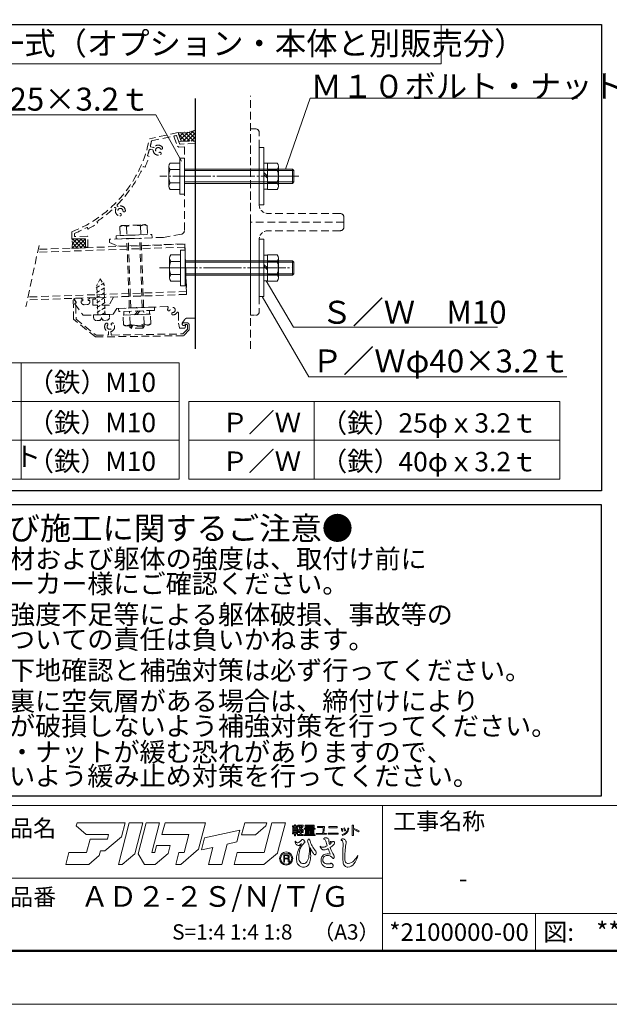
# Model space of a CAD drawing. Units: millimetres. Extents: x 0 to 1680, y 0 to 1188.
# Drawn here: x 1094 to 1403, y 0 to 515 of the extents above; entities that cross this region are included whole.
import ezdxf
from ezdxf.enums import TextEntityAlignment as Align

# ---------------------------------------------------------------- set-up
doc = ezdxf.new("R2010")
doc.units = ezdxf.units.MM
doc.linetypes.add('CENTER2', pattern=[23, 20, -1, 1, -1])
doc.linetypes.add('DASHED', pattern=[3, 2, -1])
doc.layers.get('DEFPOINTS').update_dxf_attribs({"lineweight": 9})
for name, color, linetype, lineweight in [('Lｱﾝｸﾞﾙ', 7, 'Continuous', 13), ('ハッチ', 8, 'Continuous', 9), ('ボルト・ビス', 8, 'Continuous', 13), ('吊元レール', 7, 'Continuous', 13), ('引出線', 252, 'Continuous', 9), ('文字', 252, 'Continuous', 18), ('本体パネル', 7, 'Continuous', 13), ('枠', 7, 'Continuous', 20), ('ﾚｲﾔｰ1', 7, 'Continuous', 18), ('ﾚｲﾔｰ2', 7, 'Continuous', 18), ('ﾚｲﾔｰ4', 6, 'Continuous', 9)]:
    doc.layers.add(name, color=color, linetype=linetype, lineweight=lineweight)
doc.styles.add('Style1', font='ＭＳ ゴシック')
doc.styles.add('スタイル4', font='simplex.shx', dxfattribs={"bigfont": 'extfont2.shx'})
pattern_1 = [(45, (1150.7625, 157.2828), (-1.06066, 1.06066), []), (135, (1150.7625, 157.2828), (-1.06066, -1.06066), [])]

msp = doc.modelspace()

# ---------------------------------------------------------------- hatches: boundary and pattern name
at = {"layer": 'ハッチ', "linetype": 'DASHED', "lineweight": 5, "ltscale": 2}
h = msp.add_hatch(dxfattribs=at)
h.set_pattern_fill('ZINC', color=256, scale=1.5, angle=45, style=0, pattern_type=0)
h.set_pattern_definition(pattern_1)
edge = h.paths.add_edge_path()
edge.add_line((1186.347, 451.492), (1186.347, 457.42))
edge.add_arc((1179.518, 470.775), 15, 260.94957, 297.08452, ccw=False)
edge.add_line((1177.158, 455.962), (1178.847, 451.492))
edge.add_line((1178.847, 451.492), (1186.347, 451.492))
h = msp.add_hatch(dxfattribs=at)
h.set_pattern_fill('ZINC', color=256, scale=1.5, angle=45, style=0, pattern_type=0)
h.set_pattern_definition(pattern_1)
edge = h.paths.add_edge_path()
edge.add_line((1128.721, 400.469), (1121.746, 400.363))
edge.add_arc((1106.951, 397.893), 15, -9.47806, 9.47806, ccw=False)
edge.add_line((1121.746, 395.423), (1128.789, 395.697))
edge.add_line((1128.789, 395.697), (1128.721, 400.469))

# ---------------------------------------------------------------- linework, layer by layer
msp.add_lwpolyline([(1006.386, 512.528), (1398.506, 512.528), (1398.506, 268.669), (1006.386, 268.669)], close=True)
at = {"layer": 'DEFPOINTS', "color": 8}
msp.add_lwpolyline([(0, 0), (1680, 0), (1680, 1188), (0, 1188)], close=True, dxfattribs=at)
at = {"layer": 'Lｱﾝｸﾞﾙ', "color": 3, "linetype": 'DASHED', "lineweight": 5, "ltscale": 2}
for p, q in [((1215.105, 457.901), (1217.676, 457.901)), ((1215.105, 409.151), (1215.105, 457.901)), ((1219.605, 418.151), (1219.605, 455.972)), ((1261.926, 413.651), (1224.105, 413.651)), ((1263.855, 409.151), (1215.105, 409.151)), ((1215.105, 409.151), (1215.105, 360.401)), ((1263.855, 409.151), (1215.105, 409.151)), ((1263.855, 411.722), (1263.855, 409.151)), ((1263.855, 406.579), (1263.855, 409.151)), ((1261.926, 404.651), (1224.105, 404.651)), ((1219.605, 400.151), (1219.605, 362.329))]:
    msp.add_line(p, q, dxfattribs=at)
at = {"layer": 'Lｱﾝｸﾞﾙ', "color": 3, "linetype": 'DASHED', "lineweight": 5}
msp.add_line((1215.105, 360.401), (1217.676, 360.401), dxfattribs=at)
at = {"layer": 'Lｱﾝｸﾞﾙ', "color": 3, "linetype": 'DASHED', "lineweight": 5, "ltscale": 2}
for centre, start, end in [((1217.676, 455.972), 0, 90), ((1261.926, 411.722), 0, 90), ((1261.926, 406.579), 270, 0), ((1217.676, 362.329), 270, 0)]:
    msp.add_arc(centre, 1.929, start, end, dxfattribs=at)
at = {"layer": 'Lｱﾝｸﾞﾙ', "color": 3, "linetype": 'DASHED', "lineweight": 5}
for centre, start, end in [((1224.105, 418.151), 180, 270), ((1224.105, 400.151), 90, 180)]:
    msp.add_arc(centre, 4.5, start, end, dxfattribs=at)
at = {"layer": 'ハッチ', "color": 7, "linetype": 'Continuous', "lineweight": 0}
for p, q in [((1177.158, 455.962), (1178.847, 451.492)), ((1186.347, 451.492), (1186.347, 457.42)), ((1121.746, 395.423), (1128.789, 395.697))]:
    msp.add_line(p, q, dxfattribs=at)
at = {"layer": 'ハッチ', "linetype": 'DASHED', "lineweight": 5, "ltscale": 2}
for p, q in [((1178.847, 451.492), (1186.347, 451.492)), ((1128.789, 395.697), (1128.721, 400.469))]:
    msp.add_line(p, q, dxfattribs=at)
at = {"layer": 'ハッチ', "color": 253, "linetype": 'Continuous', "lineweight": 0}
msp.add_arc((1179.518, 470.775), 15, 260.94957, 297.08452, dxfattribs=at)
at = {"layer": 'ハッチ', "linetype": 'DASHED', "lineweight": 5, "ltscale": 2}
msp.add_arc((1106.951, 397.893), 15, 350.52194, 9.47806, dxfattribs=at)
at = {"layer": 'ボルト・ビス', "linetype": 'Continuous', "lineweight": 13}
for p, q in [((1219.605, 448.148), (1222.005, 448.148)), ((1219.605, 418.148), (1219.605, 448.148)), ((1222.005, 448.148), (1222.005, 418.148)), ((1223.88, 440.048), (1223.88, 426.248)), ((1223.88, 440.048), (1223.88, 426.248)), ((1228.905, 440.048), (1223.88, 440.048)), ((1229.58, 438.323), (1229.58, 427.973)), ((1236.906, 436.898), (1180.467, 436.898)), ((1237.656, 436.148), (1180.467, 436.148)), ((1223.88, 436.598), (1228.905, 436.598)), ((1236.906, 436.898), (1237.656, 436.148)), ((1236.906, 436.898), (1236.906, 429.398)), ((1237.656, 436.148), (1237.656, 430.148)), ((1237.656, 430.148), (1180.467, 430.148)), ((1236.906, 429.398), (1180.467, 429.398)), ((1223.88, 429.698), (1228.905, 429.698)), ((1236.906, 429.398), (1237.656, 430.148)), ((1223.88, 426.248), (1228.905, 426.248)), ((1222.005, 418.148), (1219.605, 418.148)), ((1219.605, 400.151), (1222.005, 400.151)), ((1219.605, 370.151), (1219.605, 400.151)), ((1222.005, 400.151), (1222.005, 370.151)), ((1223.88, 392.051), (1223.88, 378.251)), ((1223.88, 392.051), (1223.88, 378.251)), ((1228.905, 392.051), (1223.88, 392.051)), ((1236.906, 388.901), (1180.818, 388.901)), ((1237.656, 388.151), (1180.818, 388.151)), ((1223.88, 388.601), (1228.905, 388.601)), ((1229.58, 390.326), (1229.58, 379.976)), ((1236.906, 388.901), (1237.656, 388.151)), ((1236.906, 388.901), (1236.906, 381.401)), ((1237.656, 388.151), (1237.656, 382.151)), ((1237.656, 382.151), (1180.818, 382.151)), ((1236.906, 381.401), (1180.818, 381.401)), ((1223.88, 381.701), (1228.905, 381.701)), ((1236.906, 381.401), (1237.656, 382.151)), ((1223.88, 378.251), (1228.905, 378.251)), ((1222.005, 370.151), (1219.605, 370.151))]:
    msp.add_line(p, q, dxfattribs=at)
at = {"layer": 'ボルト・ビス', "linetype": 'Continuous'}
for p, q in [((1172.367, 427.965), (1172.367, 438.315)), ((1178.067, 440.04), (1173.042, 440.04)), ((1178.067, 426.24), (1178.067, 440.04)), ((1178.067, 426.24), (1178.067, 440.04)), ((1178.067, 436.59), (1173.042, 436.59)), ((1223.88, 433.148), (1222.005, 435.023)), ((1223.88, 432.15), (1222.005, 434.025)), ((1178.067, 429.69), (1173.042, 429.69)), ((1173.042, 426.24), (1178.067, 426.24)), ((1178.418, 392.043), (1173.393, 392.043)), ((1178.418, 378.243), (1178.418, 392.043)), ((1178.418, 378.243), (1178.418, 392.043)), ((1172.718, 379.968), (1172.718, 390.318)), ((1178.418, 388.593), (1173.393, 388.593)), ((1223.88, 385.151), (1222.005, 387.026)), ((1178.418, 381.693), (1173.393, 381.693)), ((1223.88, 384.152), (1222.005, 386.027)), ((1173.393, 378.243), (1178.418, 378.243))]:
    msp.add_line(p, q, dxfattribs=at)
at = {"layer": 'ボルト・ビス', "linetype": 'DASHED', "lineweight": 5, "ltscale": 2}
for p, q in [((1146.763, 406.689), (1147.696, 407.399)), ((1147.696, 407.399), (1160.063, 407.831)), ((1157.582, 407.067), (1157.741, 402.497)), ((1161.044, 407.187), (1160.063, 407.831)), ((1161.044, 407.187), (1161.203, 402.618)), ((1146.763, 406.689), (1146.923, 402.119)), ((1146.923, 402.119), (1161.203, 402.618)), ((1150.225, 406.81), (1150.384, 402.24)), ((1151.698, 364.236), (1150.369, 400.511)), ((1152.447, 364.262), (1151.118, 400.537)), ((1158.445, 364.472), (1157.115, 400.747)), ((1159.194, 364.498), (1157.865, 400.773)), ((1148.441, 360.52), (1162.722, 361.019)), ((1148.617, 355.463), (1148.441, 360.52)), ((1152.079, 355.584), (1151.837, 362.515)), ((1154.583, 360.735), (1156.392, 362.674)), ((1155.581, 360.769), (1157.389, 362.709)), ((1159.436, 355.841), (1159.194, 362.772)), ((1162.898, 355.962), (1162.722, 361.019)), ((1148.617, 355.463), (1149.598, 354.819)), ((1162.898, 355.962), (1161.965, 355.251)), ((1149.598, 354.819), (1161.965, 355.251)), ((1152.046, 354.267), (1152.024, 354.904)), ((1159.542, 354.528), (1152.046, 354.267)), ((1152.046, 354.267), (1152.822, 353.543)), ((1152.821, 353.553), (1152.773, 354.93)), ((1158.819, 353.753), (1152.822, 353.543)), ((1158.819, 353.753), (1158.77, 355.14)), ((1158.819, 353.753), (1159.542, 354.528)), ((1159.542, 354.528), (1159.52, 355.166))]:
    msp.add_line(p, q, dxfattribs=at)
at = {"layer": 'ボルト・ビス', "linetype": 'DASHED', "lineweight": 5}
for p, q in [((1134.399, 374.786), (1138.806, 377.539)), ((1136.487, 379.477), (1134.726, 376.166)), ((1135.267, 360.673), (1134.726, 376.166)), ((1136.487, 379.477), (1138.474, 376.297)), ((1139.015, 360.804), (1138.474, 376.297)), ((1134.49, 372.189), (1138.896, 374.943)), ((1134.58, 369.593), (1138.987, 372.346)), ((1134.671, 366.996), (1139.078, 369.75)), ((1134.762, 364.4), (1139.168, 367.153)), ((1133.019, 360.594), (1141.264, 360.882)), ((1133.019, 360.594), (1141.264, 360.882)), ((1133.019, 360.594), (1134.892, 360.66)), ((1133.071, 359.095), (1133.019, 360.594)), ((1140.139, 360.843), (1134.143, 360.633)), ((1134.853, 361.803), (1139.259, 364.557)), ((1134.892, 360.66), (1139.39, 360.817)), ((1137.409, 360.747), (1139.35, 361.96)), ((1139.39, 360.817), (1141.264, 360.882)), ((1141.304, 359.727), (1141.264, 360.882)), ((1134.622, 357.648), (1139.869, 357.832)), ((1141.316, 359.383), (1141.284, 360.304))]:
    msp.add_line(p, q, dxfattribs=at)
at = {"layer": 'ボルト・ビス'}
for points in [[(1178.067, 442.515), (1180.467, 442.515), (1180.467, 423.765), (1178.067, 423.765)], [(1178.418, 394.518), (1180.818, 394.518), (1180.818, 375.768), (1178.418, 375.768)]]:
    msp.add_lwpolyline(points, close=True, dxfattribs=at)
at = {"layer": 'ボルト・ビス', "linetype": 'Continuous'}
for points in [[(1223.88, 426.398), (1222.005, 426.398), (1222.005, 439.898), (1223.88, 439.898)], [(1223.88, 378.401), (1222.005, 378.401), (1222.005, 391.901), (1223.88, 391.901)]]:
    msp.add_lwpolyline(points, close=True, dxfattribs=at)
at = {"layer": 'ボルト・ビス', "linetype": 'DASHED', "lineweight": 5, "ltscale": 2}
for points in [[(1144.819, 400.317), (1144.759, 402.041), (1163.498, 402.696), (1163.558, 400.972)], [(1146.147, 362.316), (1146.086, 364.04), (1164.825, 364.694), (1164.885, 362.97)], [(1148.835, 360.534), (1148.77, 362.408), (1162.261, 362.879), (1162.327, 361.005)]]:
    msp.add_lwpolyline(points, close=True, dxfattribs=at)
at = {"layer": 'ボルト・ビス', "linetype": 'Continuous'}
for centre, radius, start, end in [((1174.917, 438.315), 2.55, 137.3, 222.7), ((1181.517, 433.14), 9.15, 157.9, 202.1), ((1174.917, 427.965), 2.55, 137.3, 222.7), ((1175.268, 390.318), 2.55, 137.3, 222.7), ((1181.868, 385.143), 9.15, 157.9, 202.1), ((1175.268, 379.968), 2.55, 137.3, 222.7)]:
    msp.add_arc(centre, radius, start, end, dxfattribs=at)
at = {"layer": 'ボルト・ビス', "linetype": 'Continuous', "lineweight": 13}
for centre, radius, start, end in [((1227.03, 438.323), 2.55, 317.3, 42.7), ((1220.43, 433.148), 9.15, 337.9, 22.1), ((1227.03, 427.973), 2.55, 317.3, 42.7), ((1227.03, 390.326), 2.55, 317.3, 42.7), ((1220.43, 385.151), 9.15, 337.9, 22.1), ((1227.03, 379.976), 2.55, 317.3, 42.7)]:
    msp.add_arc(centre, radius, start, end, dxfattribs=at)
at = {"layer": 'ボルト・ビス', "linetype": 'DASHED', "lineweight": 5, "ltscale": 2}
for centre, radius, start, end in [((1148.573, 404.482), 2.854, 54.62409, 129.36273), ((1154.298, 395.637), 11.892, 73.971, 110.029), ((1159.392, 404.86), 2.854, 54.63727, 129.37591), ((1150.269, 357.79), 2.854, 234.63727, 309.37591), ((1155.363, 367.014), 11.892, 253.971, 290.029), ((1161.088, 358.168), 2.854, 234.62409, 309.36273)]:
    msp.add_arc(centre, radius, start, end, dxfattribs=at)
at = {"layer": 'ボルト・ビス', "linetype": 'DASHED', "lineweight": 5}
for centre, start, end in [((1134.57, 359.147), 182, 272), ((1135.694, 359.187), 272, 2), ((1138.693, 359.291), 182, 272), ((1139.817, 359.331), 272, 2)]:
    msp.add_arc(centre, 1.5, start, end, dxfattribs=at)
at = {"layer": '吊元レール', "color": 4, "linetype": 'DASHED', "lineweight": 5, "ltscale": 2}
msp.add_lwpolyline([(1155.683, 364.366), (1155.233, 364.351), (1155.45, 364.583), (1155.683, 364.366), (1171.66, 364.924, -0.5713451), (1172.008, 364.379, 0.1018255), (1171.728, 363.359, 1), (1173, 363.277, -2.2091712), (1174.435, 361.842, 1), (1174.517, 360.57, 0.2555307), (1176.644, 361.918, -0.7745967), (1177.347, 361.737), (1177.347, 356.221), (1177.942, 353.877, 0.3480901), (1178.312, 353.594), (1180.479, 353.632, 0.3479433), (1180.839, 353.928), (1181.092, 355.092, 0.7851214), (1180.699, 355.283, -0.7020615), (1179.372, 355.762), (1179.372, 356.228, -0.1565884), (1179.513, 356.665), (1180.658, 358.265, -0.2373193), (1181.852, 358.892), (1186.347, 358.97), (1186.347, 450.239), (1178.343, 449.959, -0.320728), (1177.979, 450.2), (1176.469, 454.163, 0.4142136), (1175.985, 454.38), (1174.934, 453.979), (1176.895, 448.834), (1177.505, 448.429), (1180.467, 448.533), (1180.467, 433.373), (1180.692, 433.148), (1180.467, 432.923), (1180.467, 404.662, -0.3639702), (1178.918, 402.816), (1169.607, 401.174), (1154.442, 400.645), (1153.993, 400.629), (1141.43, 400.19), (1141.43, 398.465), (1145.78, 396.515), (1180.706, 397.735), (1181.138, 385.368), (1181.371, 385.151), (1181.154, 384.918), (1181.63, 371.276), (1143.412, 369.942), (1141.261, 365.777), (1132.669, 365.777), (1132.563, 368.812), (1134.062, 368.865), (1134.049, 369.239, 0.4142136), (1133.661, 369.601), (1130.813, 369.502), (1130.828, 369.052), (1130.529, 369.041, 0.4142136), (1130.167, 368.653), (1130.185, 368.129), (1131.085, 368.16), (1131.106, 367.561, -0.4142136), (1129.659, 366.009), (1128.085, 365.954, -0.4142136), (1126.533, 367.401), (1126.512, 368.001), (1127.412, 368.032), (1127.394, 368.557, 0.4142136), (1127.006, 368.918), (1126.706, 368.908), (1126.69, 369.358), (1123.304, 369.239, 0.6008606), (1123.014, 368.644), (1123.947, 367.359), (1123.947, 366.954), (1123.23, 366.433), (1127.507, 360.546, 0.249328), (1127.824, 360.392), (1143.35, 360.934), (1145.12, 363.997), (1155.233, 364.351)], format="xyb", dxfattribs=at)
at = {"layer": '引出線', "linetype": 'Continuous', "ltscale": 5}
for p, q in [((1385.949, 474.037), (1246.125, 474.037)), ((1344.03, 354.252), (1237.563, 354.252)), ((1380.338, 328.253), (1245.453, 328.253))]:
    msp.add_line(p, q, dxfattribs=at)
for points in [[(1233.357, 436.898), (1246.125, 474.037)], [(1178.967, 441.023), (1165.627, 465.212), (1026.012, 465.212)], [(1223.182, 378.401), (1237.563, 354.252)], [(1221.045, 370.151), (1245.453, 328.253)]]:
    msp.add_lwpolyline(points, dxfattribs=at)
at = {"layer": '文字'}
for p, q in [((1092.011, 512.528), (1306.779, 512.528)), ((1095.17, 335.519), (1095.17, 315.269)), ((1177.735, 335.519), (1177.735, 315.269)), ((1014.545, 315.269), (1095.17, 315.269)), ((1095.17, 315.269), (1177.735, 315.269)), ((1095.17, 315.269), (1095.17, 274.769)), ((1182.735, 315.269), (1182.735, 295.019)), ((1182.735, 315.269), (1250.432, 315.269)), ((1217.62, 315.269), (1376.665, 315.269)), ((1248.36, 315.269), (1248.36, 295.019)), ((1376.665, 315.269), (1376.665, 295.019)), ((1177.735, 295.019), (1177.735, 274.769)), ((1182.735, 295.019), (1248.36, 295.019)), ((1182.735, 295.019), (1182.735, 274.769)), ((1248.36, 295.019), (1376.665, 295.019)), ((1248.36, 295.019), (1248.36, 274.769)), ((1376.665, 295.019), (1376.665, 274.769)), ((1182.735, 274.769), (1248.36, 274.769)), ((1182.735, 274.769), (1263.36, 274.769)), ((1248.36, 274.769), (1376.665, 274.769)), ((1263.36, 274.769), (1345.925, 274.769)), ((1268.36, 274.769), (1355.925, 274.769))]:
    msp.add_line(p, q, dxfattribs=at)
for points in [[(1006.386, 512.528), (1314.585, 512.528), (1314.585, 491.939), (1006.386, 491.939)], [(1014.545, 335.519), (1177.735, 335.519), (1177.735, 295.019), (1014.545, 295.019)]]:
    msp.add_lwpolyline(points, close=True, dxfattribs=at)
msp.add_lwpolyline([(1014.545, 315.269), (1014.545, 274.769), (1177.735, 274.769)], dxfattribs=at)
at = {"layer": '本体パネル', "linetype": 'DASHED', "lineweight": 5, "ltscale": 2}
for p, q in [((1104.523, 396.991), (1097.661, 364.762)), ((1180.711, 397.584), (1104.08, 394.908)), ((1180.764, 396.085), (1103.758, 393.396)), ((1181.627, 371.351), (1098.445, 368.446)), ((1181.575, 372.85), (1098.767, 369.958))]:
    msp.add_line(p, q, dxfattribs=at)
at = {"layer": '本体パネル', "lineweight": 5}
msp.add_line((1180.711, 397.584), (1181.627, 371.351), dxfattribs=at)
at = {"layer": '枠'}
msp.add_line((60, 104), (1652, 104), dxfattribs=at)
at = {"layer": '枠', "color": 4, "lineweight": 15}
for p, q in [((1284, 104), (1284, 28)), ((1084, 66), (1284, 66)), ((1284, 47.536), (1580, 47.536)), ((1364, 47.536), (1364, 28))]:
    msp.add_line(p, q, dxfattribs=at)
at = {"layer": '枠', "lineweight": 50}
msp.add_lwpolyline([(60, 28), (1652, 28), (1652, 1160), (60, 1160)], close=True, dxfattribs=at)
at = {"layer": '枠', "lineweight": 30}
msp.add_lwpolyline([(1006.386, 109), (1398.506, 109), (1398.506, 261.35), (1006.386, 261.35)], close=True, dxfattribs=at)
at = {"layer": '枠'}
for points in [[(1123.948, 93.283), (1129.181, 88.831), (1140.898, 88.831), (1140.329, 86.436), (1138.281, 86.436), (1131.228, 86.436), (1129.408, 79.473), (1120.079, 79.473), (1118.487, 73.197), (1130.546, 73.197), (1136.006, 77.873), (1136.689, 80.273), (1138.963, 80.273), (1147.609, 87.576), (1149.544, 94.995), (1148.406, 94.995), (1124.402, 94.995)], [(1151.706, 94.995), (1146.017, 73.197), (1147.951, 73.197), (1154.549, 78.787), (1158.758, 94.995)], [(1163.422, 79.473), (1167.518, 94.995), (1160.464, 94.995), (1156.256, 78.787), (1159.668, 73.197), (1165.242, 73.197), (1171.954, 78.903), (1172.978, 83.011), (1165.925, 83.011), (1165.014, 79.473)], [(1178.552, 73.197), (1187.881, 81.07), (1191.521, 94.995), (1187.084, 94.995), (1184.468, 94.995), (1170.362, 94.995), (1168.769, 88.831), (1182.875, 88.831), (1180.373, 79.473), (1177.642, 79.473), (1176.049, 73.197)], [(1233.269, 94.995), (1226.217, 94.995), (1222.122, 79.473), (1208.016, 79.473), (1206.423, 73.197), (1222.008, 73.197), (1229.062, 79.13), (1229.518, 80.613)], [(1211.999, 94.995), (1210.405, 88.718), (1217.573, 88.718), (1223.032, 93.396), (1223.488, 94.995)], [(1189.36, 80.843), (1195.275, 82.098), (1193, 73.197), (1200.052, 73.197), (1202.783, 83.811), (1207.902, 84.952), (1209.495, 91.115), (1190.952, 87.006)]]:
    msp.add_lwpolyline(points, close=True, dxfattribs=at)
at = {"layer": '枠', "lineweight": 9}
for points in [[(1237.025, 92.828), (1238.048, 92.828), (1238.048, 92.484), (1237.139, 92.484), (1237.139, 90.086), (1238.048, 90.086), (1238.048, 89.63), (1237.025, 89.63), (1237.025, 89.175), (1238.048, 89.175), (1238.048, 88.147), (1238.504, 88.147), (1238.504, 89.175), (1239.641, 89.175), (1239.641, 89.63), (1238.504, 89.63), (1238.504, 90.086), (1239.527, 90.086), (1239.527, 92.484), (1238.504, 92.484), (1238.504, 92.828), (1239.641, 92.828), (1239.641, 93.283), (1238.504, 93.283), (1238.504, 93.853), (1238.048, 93.853), (1238.048, 93.283), (1237.025, 93.283)], [(1248.287, 92.143), (1248.287, 93.625), (1243.622, 93.625), (1243.622, 92.143)], [(1244.078, 93.283), (1247.831, 93.283), (1247.831, 93.055), (1244.078, 93.055)], [(1244.078, 92.713), (1247.831, 92.713), (1247.831, 92.484), (1244.078, 92.484)], [(1256.022, 92.369), (1256.022, 92.941), (1260.232, 92.941), (1260.232, 92.369)], [(1238.048, 92.028), (1237.595, 92.028), (1237.595, 91.458), (1238.048, 91.458)], [(1238.048, 91.115), (1237.595, 91.115), (1237.595, 90.544), (1238.048, 90.544)], [(1238.504, 92.028), (1238.504, 91.458), (1239.071, 91.458), (1239.071, 92.028)], [(1239.071, 91.115), (1238.504, 91.115), (1238.504, 90.544), (1239.071, 90.544)], [(1240.893, 90.887), (1240.893, 90.315), (1239.754, 90.315), (1239.754, 89.858), (1240.893, 89.858), (1240.893, 88.831), (1239.527, 88.831), (1239.527, 88.376), (1242.6, 88.376), (1242.6, 88.831), (1241.46, 88.831), (1241.46, 89.858), (1242.486, 89.858), (1242.486, 90.315), (1241.46, 90.315), (1241.46, 90.887)], [(1248.74, 91.914), (1243.055, 91.914), (1243.055, 91.571), (1248.74, 91.571)], [(1243.736, 89.745), (1245.67, 89.745), (1245.67, 89.403), (1243.508, 89.403), (1243.508, 89.06), (1245.67, 89.06), (1245.67, 88.718), (1243.055, 88.718), (1243.055, 88.263), (1248.74, 88.263), (1248.74, 88.718), (1246.126, 88.718), (1246.126, 89.06), (1248.287, 89.06), (1248.287, 89.403), (1246.126, 89.403), (1246.126, 89.745), (1248.173, 89.745), (1248.173, 91.342), (1243.736, 91.342)], [(1244.191, 91), (1245.67, 91), (1245.67, 90.658), (1244.191, 90.658)], [(1245.67, 90.43), (1245.67, 90.086), (1244.191, 90.086), (1244.191, 90.43)], [(1246.126, 91), (1247.72, 91), (1247.72, 90.658), (1246.126, 90.658)], [(1246.126, 90.43), (1247.72, 90.43), (1247.72, 90.086), (1246.126, 90.086)], [(1255.569, 89.06), (1255.569, 89.516), (1260.799, 89.516), (1260.799, 89.06)]]:
    msp.add_lwpolyline(points, close=True, dxfattribs=at)
for points in [[(1242.713, 91.115), (1242.372, 90.658, -0.0849669), (1241.232, 91.458, -0.1258319), (1239.868, 90.772), (1239.527, 91.115, 0.0485852), (1240.893, 91.799, -0.1097537), (1240.21, 92.941), (1240.552, 93.055, 0.075083), (1241.232, 92.143, 0.1037318), (1241.916, 93.169), (1239.754, 93.169), (1239.754, 93.625), (1242.486, 93.625), (1242.486, 93.169, -0.0939609), (1241.577, 91.799, 0.0466339), (1242.713, 91.115)], [(1246.114, 85.566, 0.1092019), (1245.77, 86.309, 0.2066148), (1245.575, 86.434, 0.2229465), (1245.205, 86.27, 0.2139833), (1244.872, 85.408, 0.0493025), (1244.989, 84.725, -0.0162222), (1245.392, 83.881, -0.0708511), (1245.698, 82.793, -0.053553), (1245.571, 77.463, -0.1182192), (1244.493, 74.504, -0.2311792), (1242.713, 73.652, -0.2729786), (1240.726, 74.695, -0.1228457), (1240.21, 76.962, -0.0653291), (1240.553, 79.702, -0.0526739), (1241.295, 81.97, -0.1046349), (1243.055, 84.381, 0.0360804), (1243.204, 84.467, 0.2632255), (1243.394, 84.838, 0.1412006), (1243.246, 85.342, 0.1532567), (1242.334, 86.16, 0.1024793), (1242.144, 86.207, 0.1636306), (1241.889, 86.122, 0.0657182), (1241.346, 85.522, -0.125423), (1239.776, 84.521, -0.245833), (1239.022, 84.69, -0.1809605), (1238.504, 85.293, 0.444101), (1238.389, 85.18, 0.0666945), (1238.465, 84.614, 0.1580063), (1239.326, 83.218, 0.2999325), (1240.42, 83.144, -0.0018742), (1241.275, 83.728, -0.1386427), (1241.688, 83.924, -0.0515609), (1241.005, 82.668, 0.0886973), (1239.138, 77.068, 0.0992393), (1239.314, 74.202, 0.2192339), (1241.257, 72.007, 0.150246), (1243.317, 71.77, 0.1726611), (1245.124, 72.761, 0.1020625), (1246.081, 74.499, 0.0657786), (1246.467, 77.532, -0.0022011), (1246.24, 82.098, 0.0577138), (1247.867, 78.9, 0.1038374), (1248.435, 78.315, 0.1541099), (1248.74, 78.217, 0.3093908), (1249.162, 78.467, 0.1447846), (1249.29, 79.618, 0.1952826), (1248.854, 80.5, -0.1160514), (1246.126, 85.522)], [(1255.114, 82.895, 0.0001115), (1254.43, 85.408, 0.1513819), (1254.047, 86.047, 0.0774496), (1253.406, 86.436, -0.2912054), (1253.292, 86.663, -0.1911466), (1253.402, 86.806, -0.1685699), (1254.317, 87.12, -0.0708601), (1254.882, 87.022, -0.0730671), (1255.404, 86.8, -0.1819365), (1255.964, 86.133, -0.0765052), (1256.022, 85.75, 0.0485462), (1256.251, 83.582, 0.0593477), (1256.963, 84.116, 0.126063), (1257.149, 84.411, 0.02715), (1257.158, 84.558, 0.1567503), (1257.123, 84.643, 0.0045141), (1256.706, 85.065), (1256.706, 85.18, 0.020084), (1257.209, 85.024, 0.0769463), (1257.729, 84.952, 0.0517026), (1257.934, 85.013, -0.0026203), (1258.261, 85.14, -0.1155354), (1258.456, 85.176, -0.1488665), (1258.654, 85.078, -0.1854852), (1258.979, 84.381, -0.0940389), (1258.921, 84.139, -0.0821119), (1258.541, 83.565, -0.0668932), (1256.706, 81.984, 0.059975), (1258.526, 77.988, -0.1292813), (1258.75, 77.205, -0.0900868), (1258.706, 76.732, -0.1640781), (1258.504, 76.38, -0.1774465), (1258.184, 76.276, -0.2513075), (1258.016, 76.358), (1257.874, 76.525), (1257.615, 76.848, 0.1448924), (1256.426, 77.648, 0.0759674), (1255, 77.873, 0.2096387), (1253.515, 77.296, 0.1762418), (1252.839, 75.478, 0.1522763), (1253.119, 74.361, 0.1543009), (1253.955, 73.661, 0.093935), (1255.339, 73.423, 0.0336139), (1256.214, 73.461, 0.0433411), (1256.706, 73.539, -0.0031502), (1257.061, 73.741, -0.0748371), (1257.159, 73.767, -0.1151436), (1257.486, 73.674, -0.1662424), (1258.229, 72.85, -0.0888825), (1258.298, 72.51, -0.2046051), (1258.077, 71.925, -0.141104), (1257.465, 71.613, -0.0544847), (1256.136, 71.483, -0.1172237), (1253.87, 71.96, -0.1980556), (1252.143, 73.772, -0.0936843), (1251.927, 75.135, -0.1168726), (1252.35, 77.164, -0.1673794), (1253.591, 78.367, -0.1029617), (1255, 78.673, -0.0097707), (1256.706, 78.56, 0.0004292), (1255.681, 81.413, -0.0421674), (1254.64, 80.941, -0.0710363), (1253.52, 80.728, -0.182033), (1252.155, 81.298, -0.0739698), (1251.437, 82.31, -0.0866154), (1251.36, 82.544, -0.4675199), (1251.471, 82.668), (1251.813, 82.44, 0.1171028), (1252.949, 82.211, 0.0888191), (1254.071, 82.422, 0.0416159), (1255.114, 82.895)], [(1263.416, 84.038, 0.1508667), (1263.074, 85.447, 0.2197159), (1262.621, 85.75, -0.3773979), (1262.394, 85.978, -0.225421), (1262.54, 86.229, -0.1933311), (1263.416, 86.55, -0.1327519), (1263.894, 86.39, -0.1429241), (1264.866, 85.418, -0.0639869), (1265.009, 84.838, -0.0376387), (1264.848, 83.603, 0.0233704), (1264.454, 79.994, 0.0476637), (1264.403, 75.406, 0.1209392), (1264.719, 74.353, 0.2892556), (1266.147, 73.652, 0.1804029), (1269.041, 75.076, 0.0907794), (1270.927, 77.76), (1271.038, 77.647, -0.112245), (1269.104, 73.423, -0.2318771), (1265.92, 71.711, -0.1824434), (1264.328, 72.397, -0.185735), (1263.426, 74.495, -0.0297453), (1263.302, 78.903, 0.0000068), (1263.416, 84.038)], [(1235.12, 75.955, 0.1952293), (1234.75, 76.276, 0.2020062), (1235.201, 76.624, 0.1295387), (1235.312, 77.324, 0.2319678), (1234.953, 78, 0.1425553), (1234.066, 78.217), (1232.361, 78.217), (1232.361, 74.335), (1232.816, 74.335), (1232.816, 76.048), (1234.066, 76.048, -0.0549847), (1234.289, 76.028, -0.3402373), (1234.73, 75.613, -0.060438), (1234.75, 75.364, 0.0409749), (1234.789, 74.625, 0.0668316), (1234.864, 74.335), (1235.433, 74.335), (1235.433, 74.45, -0.1543204), (1235.328, 74.604, -0.0627006), (1235.32, 74.794), (1235.206, 75.478, 0.0974801), (1235.119, 75.958)], [(1234.066, 76.391, 0.0970582), (1234.403, 76.447, 0.1550184), (1234.628, 76.614, 0.09971), (1234.736, 76.884, 0.0326824), (1234.75, 77.075, 0.0326824), (1234.736, 77.267, 0.09971), (1234.628, 77.537, 0.1550184), (1234.403, 77.704, 0.0970582), (1234.066, 77.76), (1232.816, 77.76), (1232.816, 76.391), (1234.066, 76.391)]]:
    msp.add_lwpolyline(points, format="xyb", dxfattribs=at)
for points in [[(1253.066, 92.484), (1249.993, 92.484), (1249.993, 92.941), (1253.633, 92.941, -0.0366277), (1253.406, 90.202, -0.0230451), (1253.292, 89.403), (1254.772, 89.403), (1254.772, 88.946), (1249.423, 88.946), (1249.423, 89.403), (1252.725, 89.403, 0.0198675)], [(1271.835, 90.658), (1271.494, 90.202, 0.0634684), (1268.763, 91.458), (1268.763, 88.263), (1268.082, 88.263), (1268.082, 93.625), (1268.763, 93.625), (1268.763, 92.028, -0.0815743)], [(1262.847, 90.43, 0.0524056), (1262.394, 91.914), (1262.847, 92.028, -0.1085229), (1263.302, 90.544)], [(1264.991, 89.908, 0.137182), (1265.92, 92.143), (1266.373, 92.143, -0.3721476), (1263.077, 88.376), (1262.847, 88.831, 0.1788756)], [(1264.669, 90.772), (1264.1, 90.658, 0.0955896), (1263.758, 92.143), (1264.214, 92.256, -0.0735587)]]:
    msp.add_lwpolyline(points, format="xyb", close=True, dxfattribs=at)
for radius in [3.452, 2.91]:
    msp.add_circle((1233.68, 76.227), radius, dxfattribs=at)
at = {"layer": 'ﾚｲﾔｰ1', "color": 3, "linetype": 'Continuous', "lineweight": 25, "ltscale": 5}
msp.add_line((1186.347, 342.863), (1186.347, 473.888), dxfattribs=at)
msp.add_line((1186.347, 342.863), (1186.347, 473.888), dxfattribs=at)
at = {"layer": 'ﾚｲﾔｰ1', "color": 3, "linetype": 'DASHED', "lineweight": 5, "ltscale": 2}
msp.add_line((1215.105, 342.863), (1215.105, 475.153), dxfattribs=at)
msp.add_line((1215.105, 342.863), (1215.105, 475.153), dxfattribs=at)
at = {"layer": 'ﾚｲﾔｰ2', "linetype": 'DASHED', "lineweight": 5, "ltscale": 2}
msp.add_line((1128.721, 400.469), (1121.746, 400.363), dxfattribs=at)
for points in [[(1129.635, 406.372), (1130.135, 405.535, 0.0222332), (1135.285, 408.613), (1134.784, 409.451, 0.0443918), (1143.903, 416.698, -0.4096238), (1144.429, 416.688), (1144.579, 416.535, -0.3121109), (1144.651, 416.113, 0.5250346), (1146.83, 412.382, 1.0008555), (1146.926, 413.653, -2.2109611), (1148.375, 415.073, 1.0090979), (1149.649, 415.142, 0.5249992), (1145.963, 417.399, -0.3110795), (1145.543, 417.48), (1145.393, 417.633, -0.4096238), (1145.395, 418.159, 0.0918283), (1159.018, 438.199), (1159.928, 437.847, 0.0222332), (1162.091, 443.444), (1161.181, 443.796, 0.0124071), (1162.153, 446.951, -0.4098199), (1162.609, 447.212), (1163.907, 446.869, -0.3129627), (1164.184, 446.543, 0.5205973), (1167.932, 444.437, 1.0962825), (1167.381, 445.585, -2.2155899), (1167.928, 447.54, 1.0151696), (1168.996, 448.235, 0.5298494), (1164.654, 448.32, -0.3135151), (1164.252, 448.174), (1162.954, 448.517, -0.4096238), (1162.686, 448.97, 0.0101548), (1163.294, 451.665), (1176.355, 454.484), (1177.605, 451.184, 0.4139663), (1177.798, 451.096), (1178.847, 451.492), (1177.158, 455.962), (1162.206, 452.734, -0.2587213), (1121.689, 404.113), (1121.746, 400.363), (1128.721, 400.469), (1128.789, 395.97), (1130.064, 395.989), (1129.978, 401.614, 0.4142167), (1129.826, 401.761), (1123.002, 401.658), (1122.978, 403.251, 0.0276505)], [(1143.351, 356.19, -0.5565405), (1142.116, 351.903), (1142.138, 350.465, 0.4142136), (1142.518, 350.095), (1179.633, 350.64), (1182.122, 353.202), (1182.091, 355.266, 0.4142136), (1181.711, 355.636), (1180.848, 355.623, -2.107491), (1180.1, 356.512), (1181.698, 356.536, -0.4142136), (1182.991, 355.279), (1183.028, 352.79), (1180.072, 349.746), (1133.982, 349.07), (1122.595, 358.344), (1122.442, 368.778, -0.7265425), (1122.712, 368.87), (1123.858, 367.34), (1123.862, 367.097), (1123.223, 366.636), (1123.229, 366.231), (1123.696, 365.585, -0.1539147), (1123.767, 365.371), (1123.868, 358.467), (1134.296, 349.974), (1140.418, 350.064, 0.4142136), (1140.788, 350.445), (1140.767, 351.883, -0.5565405), (1139.407, 356.132, -1), (1140.377, 355.305, 2.2091712), (1142.405, 355.335, -1)]]:
    msp.add_lwpolyline(points, format="xyb", close=True, dxfattribs=at)
at = {"layer": 'ﾚｲﾔｰ4', "linetype": 'CENTER2', "lineweight": 5}
for p, q in [((1240.364, 433.148), (1167.653, 433.148)), ((1167.404, 385.151), (1236.503, 385.151))]:
    msp.add_line(p, q, dxfattribs=at)

# ---------------------------------------------------------------- texts
at = {"layer": '文字', "color": 7, "ltscale": 5, "style": 'スタイル4'}
msp.add_text('取付部品一式（オプション・本体と別販売分）', height=12, dxfattribs=at).set_placement((1014.943, 496.619))
at = {"layer": '文字', "ltscale": 10, "style": 'スタイル4'}
for s, p in [('Ｍ１０ボルト・ナット', (1246.391, 474.226)), ('Ｐ／Ｗφ25×3.2ｔ', (1027.507, 467.467)), ('Ｓ／Ｗ\u3000M10', (1251.909, 355.99)), ('Ｐ／Ｗφ40×3.2ｔ', (1246.949, 330.507))]:
    msp.add_text(s, height=12, dxfattribs=at).set_placement(p)
at = {"layer": '文字', "style": 'スタイル4'}
for s, p in [('（鉄）', (1098.545, 320.332)), ('M10', (1139.15, 320.332)), ('（鉄）', (1098.545, 299.269)), ('M10', (1139.15, 299.269)), ('Ｐ／Ｗ', (1200.023, 299.269)), ('（鉄）', (1251.735, 299.039)), ('25φｘ3.2ｔ', (1292.34, 299.039)), ('緩止めナット', (1022.595, 281.519)), ('（鉄）', (1098.545, 279.019)), ('M10', (1139.15, 279.019)), ('Ｐ／Ｗ', (1200.023, 279.019)), ('（鉄）', (1251.735, 279.019)), ('40φｘ3.2ｔ', (1292.34, 278.789))]:
    msp.add_text(s, height=10.125, dxfattribs=at).set_placement(p)
msp.add_text('●製品及び施工に関するご注意●', height=12, dxfattribs=at).set_placement((1023.104, 248.985), align=Align.MIDDLE_LEFT)
at = {"layer": '文字', "color": 7, "ltscale": 10, "style": 'スタイル4'}
for s, p in [('・仕上げ材および躯体の強度は、取付け前に', (1034.251, 233.023)), ('\u3000外壁メーカー様にご確認ください。', (1034.251, 220.005)), ('・下地の強度不足等による躯体破損、事故等の', (1034.251, 203.88)), ('\u3000損害についての責任は負いかねます。', (1034.251, 190.862)), ('・壁面の下地確認と補強対策は必ず行ってください。', (1034.251, 174.737)), ('・外壁材裏に空気層がある場合は、締付けにより', (1034.251, 158.611)), ('\u3000外壁材が破損しないよう補強対策を行ってください。', (1034.251, 145.594)), ('・ボルト・ナットが緩む恐れがありますので、', (1034.264, 131.976)), ('\u3000緩まないよう緩み止め対策を行ってください。', (1034.264, 119.456))]:
    msp.add_text(s, height=10, dxfattribs=at).set_placement(p, align=Align.MIDDLE_LEFT)
at = {"layer": '枠', "lineweight": 0, "style": 'Style1'}
for s, height, p in [('工事名称', 8.8, (1313.6, 94.65)), ('品名', 8.8, (1101.465, 90.971)), ('ＡＤ２-２Ｓ/Ｎ/Ｔ/Ｇ', 10.8, (1196.417, 55.002)), ('品番', 8.8, (1101.465, 55.002)), ('*2100000-00', 9.2, (1324, 36.572)), ('図:', 9.2, (1376.05, 36.626))]:
    msp.add_text(s, height=height, dxfattribs=at).set_placement(p, align=Align.MIDDLE)
at = {"layer": '枠', "lineweight": 0, "style": 'スタイル4'}
msp.add_text('-', height=9.2, dxfattribs=at).set_placement((1324, 65.876), align=Align.MIDDLE_LEFT)
at = {"layer": '枠', "lineweight": 13, "style": 'スタイル4'}
msp.add_text('S=1:4 1:4 1:8\u3000（A3）', height=8, dxfattribs=at).set_placement((1282.401, 31.35), align=Align.BOTTOM_RIGHT)
msp.add_text('**', height=10, dxfattribs=at).set_placement((1402.004, 36.626), align=Align.MIDDLE)

doc.saveas('drawing.dxf')
